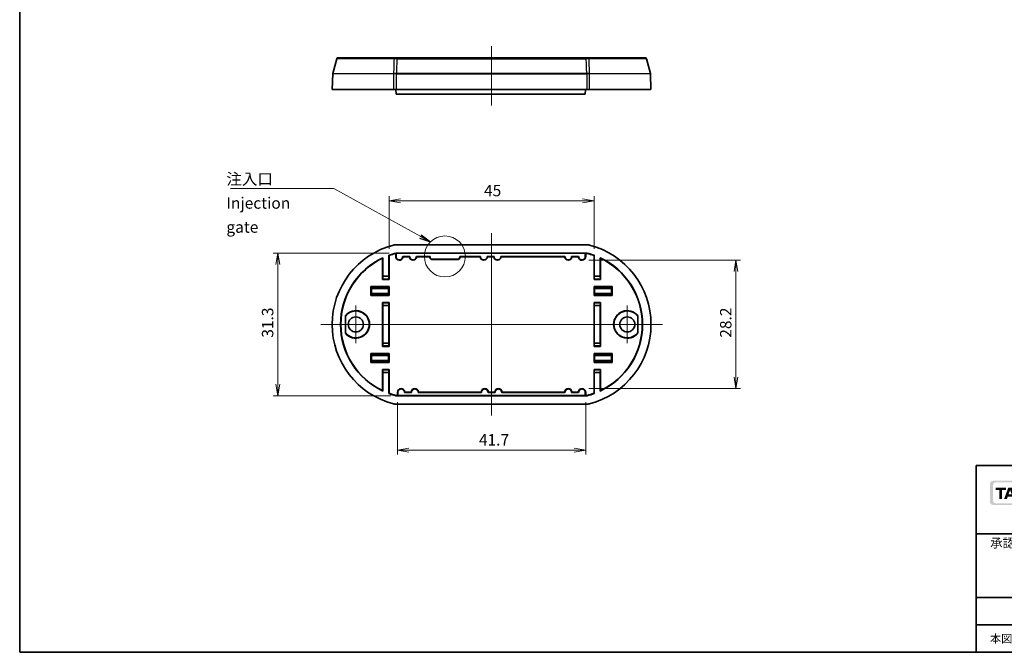
# Model space of a CAD drawing. Units: millimetres. Extents: x 14 to 2195, y 8 to 570.
# Drawn here: x 1804 to 2020, y 8 to 147 of the extents above; entities that cross this region are included whole.
import ezdxf
from ezdxf.enums import TextEntityAlignment as Align

# ---------------------------------------------------------------- set-up
doc = ezdxf.new("R2010")
doc.units = ezdxf.units.MM
doc.layers.get('Defpoints').update_dxf_attribs({"lineweight": 25})
for name, color, linetype, lineweight in [('Border (ISO)', 7, 'Continuous', 35), ('Dimension (ISO)', 7, 'Continuous', 18), ('Dimension (ISO) @ 1', 7, 'Continuous', 18), ('Sketch Geometry (ISO)', 7, 'Continuous', 18), ('Symbol (ISO)', 7, 'Continuous', 18), ('Symbol (ISO) @ 1', 7, 'Continuous', 18), ('Title (ISO)', 7, 'Continuous', 35), ('Visible (ISO)', 7, 'Continuous', 35), ('Visible Narrow (ISO)', 7, 'Continuous', 25)]:
    doc.layers.add(name, color=color, linetype=linetype, lineweight=lineweight)
for name, color, linetype, lineweight, true_color in [('Center Mark (ISO)', 7, 'Continuous', 18, 0x80ffff), ('Centerline (ISO)', 7, 'Continuous', 18, 0x80ffff), ('Hatch (ISO)', 1, 'Continuous', 18, 0xff0000)]:
    doc.layers.add(name, color=color, linetype=linetype, lineweight=lineweight, true_color=true_color)
doc.styles.add('Note Text (TK)', font='MS PGothic.ttf')
doc.styles.add('文字スタイル40', font='MS PGothic.ttf')
doc.styles.add('文字スタイル67', font='arial.ttf')
doc.dimstyles.new('Default - Method 1b (TK)', dxfattribs={"dimtxt": 2.5, "dimasz": 2.5, "dimexe": 1, "dimexo": 1.5, "dimgap": 1, "dimtad": 1, "dimrnd": 1e-08, "dimdsep": 46, "dimtxsty": 'Note Text (TK)', "dimblk": 'OPEN', "dimcen": 0.09, "dimdle": 5, "dimclrd": 100, "dimclre": 100, "dimclrt": 7, "dimadec": 1, "dimazin": 1, "dimtfac": 1, "dimtmove": 0, "dimatfit": 3, "dimldrblk": 'OPEN', "dimfxl": 0, "dimtolj": 1, "dimlwd": -1, "dimlwe": -1, "dimarcsym": 0})
doc.dimstyles.new('Default - Method 1b (TK)$7', dxfattribs={"dimtxt": 2.5, "dimasz": 2.5, "dimexe": 1, "dimexo": 1.5, "dimgap": 1, "dimtad": 1, "dimrnd": 1e-08, "dimdsep": 46, "dimtxsty": 'Note Text (TK)', "dimblk": 'OPEN', "dimcen": 0.09, "dimdle": 5, "dimclrd": 256, "dimclre": 100, "dimclrt": 7, "dimadec": 1, "dimazin": 1, "dimtfac": 1, "dimtmove": 0, "dimatfit": 3, "dimldrblk": 'OPEN', "dimfxl": 0, "dimtolj": 1, "dimlwd": -1, "dimlwe": -1, "dimarcsym": 0})

# ---------------------------------------------------------------- blocks, each defined once
blk = doc.blocks.new('図面枠 tk図枠')
at = {"layer": 'Border (ISO)'}
for p, q in [((14.5, 289), (14.5, 8)), ((14.5, 8), (405.5, 8))]:
    blk.add_line(p, q, dxfattribs=at)
blk = doc.blocks.new('表題欄 tk表題欄')
at = {"layer": 'Hatch (ISO)'}
h = blk.add_hatch(color=256, dxfattribs=at)
edge = h.paths.add_edge_path(flags=0)
edge.add_arc((95.44, 237.35), 0.596, 270, 360)
edge.add_line((96.04, 237.35), (96.04, 240.76))
edge.add_arc((95.44, 240.76), 0.596, 0, 90)
edge.add_line((95.44, 241.35), (79.01, 241.35))
edge.add_arc((79.01, 240.76), 0.596, 90, 180)
edge.add_line((78.41, 240.76), (78.41, 237.35))
edge.add_arc((79.01, 237.35), 0.596, 180, 270)
edge.add_line((79.01, 236.75), (95.44, 236.75))
edge = h.paths.add_edge_path()
edge.add_line((77.71, 241), (77.71, 237.1))
edge.add_arc((78.41, 237.1), 0.702, 180, 270)
edge.add_line((78.41, 236.4), (96.04, 236.4))
edge.add_arc((96.04, 237.1), 0.702, 270, 360)
edge.add_line((96.74, 237.1), (96.74, 241))
edge.add_arc((96.04, 241), 0.702, 0, 90)
edge.add_line((96.04, 241.71), (78.41, 241.71))
edge.add_arc((78.41, 241), 0.702, 90, 180)
for points in [[(78.94, 240.2), (78.94, 239.71), (79.79, 239.71), (79.79, 237.71), (80.38, 237.71), (80.38, 239.71), (81.23, 239.71), (81.23, 240.2)], [(85.55, 237.71), (84.81, 238.94), (84.29, 238.37), (84.29, 237.71), (83.77, 237.71), (83.77, 240.2), (84.29, 240.2), (84.29, 239.15), (85.26, 240.2), (85.98, 240.2), (85.19, 239.35), (86.17, 237.71)], [(91.96, 240.2), (91.96, 237.71), (92.48, 237.71), (92.48, 238.71), (93.64, 238.71), (93.64, 237.71), (94.16, 237.71), (94.16, 240.2), (93.64, 240.2), (93.64, 239.2), (92.48, 239.2), (92.48, 240.2)], [(94.71, 240.2), (94.71, 237.71), (95.23, 237.71), (95.23, 240.2)]]:
    blk.add_hatch(color=256, dxfattribs=at).paths.add_polyline_path(points)
h = blk.add_hatch(color=256, dxfattribs=at)
h.paths.add_polyline_path([(82.46, 238.76), (81.82, 238.76), (82.14, 239.63)], flags=0)
h.paths.add_polyline_path([(82.65, 238.24), (81.63, 238.24), (81.44, 237.71), (80.82, 237.71), (81.73, 240.2), (82.55, 240.2), (83.46, 237.71), (82.85, 237.71)])
h = blk.add_hatch(color=256, dxfattribs=at)
h.paths.add_polyline_path([(87.4, 238.76), (88.03, 238.76), (87.72, 239.63)], flags=0)
h.paths.add_polyline_path([(87.01, 237.71), (87.21, 238.24), (88.22, 238.24), (88.42, 237.71), (89.04, 237.71), (88.12, 240.2), (87.31, 240.2), (86.39, 237.71)])
h = blk.add_hatch(color=256, dxfattribs=at)
edge = h.paths.add_edge_path()
edge.add_arc((90.39, 238.95), 1.27, 38.5505, 336.582)
edge.add_line((91.56, 238.44), (91.04, 238.67))
edge.add_ellipse((90.39, 238.95), major_axis=(0, -0.8), ratio=0.867347, start_angle=124.651, end_angle=429.4109, ccw=False)
edge.add_line((90.96, 239.41), (91.39, 239.74))
at = {"layer": 'Title (ISO)'}
for p, q in [((74.71, 245.05), (255.71, 245.05)), ((74.71, 204.05), (74.71, 245.05)), ((149.71, 245.05), (149.71, 210.05)), ((230.71, 245.05), (230.71, 210.05)), ((255.71, 245.05), (255.71, 204.05)), ((243.21, 240.55), (251.21, 241.55)), ((243.21, 240.55), (243.21, 236.55)), ((251.21, 235.55), (251.21, 241.55)), ((243.21, 236.55), (251.21, 235.55)), ((230.71, 232.05), (255.71, 232.05)), ((74.71, 230.05), (230.71, 230.05)), ((99.71, 230.05), (99.71, 216.05)), ((124.71, 230.05), (124.71, 216.05)), ((230.71, 221.05), (255.71, 221.05)), ((74.71, 216.05), (230.71, 216.05)), ((255.71, 210.05), (74.71, 210.05)), ((74.71, 204.05), (255.71, 204.05))]:
    blk.add_line(p, q, dxfattribs=at)
at = {"layer": 'Title (ISO)', "color": 4, "linetype": 'Continuous', "lineweight": 18, "true_color": 0x00ffff}
for p, q in [((238.21, 242.55), (238.21, 234.55)), ((252.21, 238.55), (234.21, 238.55))]:
    blk.add_line(p, q, dxfattribs=at)
at = {"layer": 'Title (ISO)'}
for radius in [3, 2]:
    blk.add_circle((238.21, 238.55), radius, dxfattribs=at)
at = {"layer": 'Title (ISO)', "color": 1, "true_color": 0xff0000, "char_height": 2, "line_spacing_factor": 1.5, "style": 'Note Text (TK)'}
for s, insert, attachment_point in [('\\fＭＳ Ｐゴシック|b0|i0;{\\H2.0000;品名/Title}', (151.71, 243.05), 4), ('\\fＭＳ Ｐゴシック|b0|i0;{\\H2.0000;尺度/Scale}', (232.71, 230.05), 4), ('\\fＭＳ Ｐゴシック|b0|i0;{\\H2.0000;承認/Approved}', (87.21, 228.05), 5), ('\\fＭＳ Ｐゴシック|b0|i0;{\\H2.0000;検図/Checked}', (112.21, 228.05), 5), ('\\fＭＳ Ｐゴシック|b0|i0;{\\H2.0000;製図/Created}', (137.21, 228.05), 5), ('\\fＭＳ Ｐゴシック|b0|i0;{\\H2.0000;ページ/Page}', (232.71, 219.05), 4), ('\\fＭＳ Ｐゴシック|b0|i0;{\\H2.0000;作成日/Date}', (151.71, 213.05), 4)]:
    blk.add_mtext(s, dxfattribs=dict(at, insert=insert, attachment_point=attachment_point))
at = {"layer": 'Title (ISO)', "color": 7, "line_spacing_factor": 1.5, "style": 'Note Text (TK)'}
for s, insert, char_height, attachment_point in [('株式会社タカチ電機工業', (99.74, 239.05), 2.5, 4), ('\\fArial|b0|i0;{\\H1.4986;TAKACHI ELECTRONICS ENCLOSURE CO., LTD.}', (99.74, 233.05), 1.4986, 4), ('\\fＭＳ Ｐゴシック|b0|i0;{\\H2.0000;/}', (243.21, 213.55), 2, 5), ('\\fMS PGothic|b0|i0;{\\H1.8000;本図面の著作権は株式会社タカチ電機工業に帰属します。 / Copyright (C)\xa0 TAKACHI ELECTRONICS ENCLOSURE CO., LTD. All Rights Reserved.}', (77.71, 207.05), 1.8, 4)]:
    blk.add_mtext(s, dxfattribs=dict(at, insert=insert, char_height=char_height, attachment_point=attachment_point))
at = {"layer": 'Title (ISO)', "color": 7}
for tag, p, height, style in [('<品名>_001', (157.47, 236.75), 2.5, 'Note Text (TK)'), ('<Title>_001', (157.5, 231.55), 2, '文字スタイル67'), ('<型番>_001', (157.4, 219.99), 3, '文字スタイル40'), ('作成日_001', (175.87, 211.78), 2.5, 'Note Text (TK)'), ('<ページ_No.>_001', (237.95, 212.3), 2.5, 'Note Text (TK)'), ('<総ページ数>_001', (246.79, 212.3), 2.5, 'Note Text (TK)')]:
    blk.add_attdef(tag, p, '', height=height, dxfattribs=dict(at, style=style))
at = {"layer": 'Title (ISO)', "color": 7, "style": 'Note Text (TK)'}
for tag, p in [('<尺度>', (243.21, 224.55)), ('<部品サイズ>', (112.21, 213.05))]:
    blk.add_attdef(tag, text='', height=2.5, dxfattribs=at).set_placement(p, align=Align.MIDDLE_CENTER)
blk = doc.blocks.new('_Open')
at = {"color": 0, "linetype": 'ByBlock', "lineweight": -2}
for p, q in [((-1, 0.167), (0, 0)), ((-1, -0.167), (0, 0)), ((0, 0), (-1, 0))]:
    blk.add_line(p, q, dxfattribs=at)
blk = doc.blocks.new('*D150')
at = {"layer": 'Defpoints', "color": 0, "transparency": 16777216}
for p in [(1885.1, 107.09), (1885.1, 95.09), (1930.08, 95.09)]:
    blk.add_point(p, dxfattribs=at)
at = {"layer": 'Dimension (ISO)', "color": 100, "transparency": 16777216}
for p, q in [((1885.1, 96.59), (1885.1, 108.09)), ((1930.08, 96.59), (1930.08, 108.09)), ((1927.58, 107.09), (1887.6, 107.09))]:
    blk.add_line(p, q, dxfattribs=at)
at = {"layer": 'Dimension (ISO)', "color": 100, "transparency": 16777216, "xscale": 2.5, "yscale": 2.5, "zscale": 2.5, "rotation": 180}
blk.add_blockref('_Open', (1885.1, 107.09), dxfattribs=at)
at = {"layer": 'Dimension (ISO)', "color": 100, "transparency": 16777216, "xscale": 2.5, "yscale": 2.5, "zscale": 2.5}
blk.add_blockref('_Open', (1930.08, 107.09), dxfattribs=at)
at = {"layer": 'Dimension (ISO)', "color": 7, "transparency": 16777216, "insert": (1905.93, 109.34), "char_height": 2.5, "attachment_point": 4, "style": 'Note Text (TK)'}
blk.add_mtext('\\A1;45', dxfattribs=at)
blk = doc.blocks.new('*D151')
at = {"layer": 'Defpoints', "color": 0, "transparency": 16777216}
for p in [(1886.93, 64.38), (1928.25, 64.38), (1928.25, 52.38)]:
    blk.add_point(p, dxfattribs=at)
at = {"layer": 'Dimension (ISO)', "color": 100, "transparency": 16777216}
for p, q in [((1886.93, 62.88), (1886.93, 51.38)), ((1928.25, 62.88), (1928.25, 51.38)), ((1889.43, 52.38), (1925.75, 52.38))]:
    blk.add_line(p, q, dxfattribs=at)
at = {"layer": 'Dimension (ISO)', "color": 100, "transparency": 16777216, "xscale": 2.5, "yscale": 2.5, "zscale": 2.5, "rotation": 180}
blk.add_blockref('_Open', (1886.93, 52.38), dxfattribs=at)
at = {"layer": 'Dimension (ISO)', "color": 100, "transparency": 16777216, "xscale": 2.5, "yscale": 2.5, "zscale": 2.5}
blk.add_blockref('_Open', (1928.25, 52.38), dxfattribs=at)
at = {"layer": 'Dimension (ISO)', "color": 7, "transparency": 16777216, "insert": (1904.05, 54.63), "char_height": 2.5, "attachment_point": 4, "style": 'Note Text (TK)'}
blk.add_mtext('\\A1; \\fＭＳ Ｐゴシック|b0|i0;41.7', dxfattribs=at)
blk = doc.blocks.new('*D152')
at = {"layer": 'Defpoints', "color": 0, "transparency": 16777216}
for p in [(1886.6, 95.62), (1860.68, 64.32), (1886.99, 64.32)]:
    blk.add_point(p, dxfattribs=at)
at = {"layer": 'Dimension (ISO)', "color": 100, "transparency": 16777216}
for p, q in [((1885.1, 95.62), (1859.68, 95.62)), ((1860.68, 93.12), (1860.68, 66.82)), ((1885.49, 64.32), (1859.68, 64.32))]:
    blk.add_line(p, q, dxfattribs=at)
at = {"layer": 'Dimension (ISO)', "color": 100, "transparency": 16777216, "xscale": 2.5, "yscale": 2.5, "zscale": 2.5}
for p, rotation in [((1860.68, 95.62), 90), ((1860.68, 64.32), 270)]:
    blk.add_blockref('_Open', p, dxfattribs=dict(at, rotation=rotation))
at = {"layer": 'Dimension (ISO)', "color": 7, "transparency": 16777216, "insert": (1858.43, 77.05), "char_height": 2.5, "attachment_point": 4, "rotation": 90, "style": 'Note Text (TK)'}
blk.add_mtext('\\A1;31.3', dxfattribs=at)
blk = doc.blocks.new('*D153')
at = {"layer": 'Defpoints', "color": 0, "transparency": 16777216}
for p in [(1927.44, 94.05), (1927.44, 65.88), (1961.25, 65.88)]:
    blk.add_point(p, dxfattribs=at)
at = {"layer": 'Dimension (ISO)', "color": 100, "transparency": 16777216}
for p, q in [((1928.94, 94.05), (1962.25, 94.05)), ((1961.25, 91.55), (1961.25, 68.38)), ((1928.94, 65.88), (1962.25, 65.88))]:
    blk.add_line(p, q, dxfattribs=at)
at = {"layer": 'Dimension (ISO)', "color": 100, "transparency": 16777216, "xscale": 2.5, "yscale": 2.5, "zscale": 2.5}
for p, rotation in [((1961.25, 94.05), 90), ((1961.25, 65.88), 270)]:
    blk.add_blockref('_Open', p, dxfattribs=dict(at, rotation=rotation))
at = {"layer": 'Dimension (ISO)', "color": 7, "transparency": 16777216, "insert": (1959, 77.05), "char_height": 2.5, "attachment_point": 4, "rotation": 90, "style": 'Note Text (TK)'}
blk.add_mtext('\\A1;28.2', dxfattribs=at)

msp = doc.modelspace()

# ---------------------------------------------------------------- linework, layer by layer
at = {"layer": 'Center Mark (ISO)', "linetype": 'Continuous'}
for p, q in [((1877.7901, 84.116), (1877.7901, 75.816)), ((1937.3901, 84.116), (1937.3901, 75.816)), ((1881.9401, 79.966), (1873.6401, 79.966)), ((1941.5401, 79.966), (1933.2401, 79.966))]:
    msp.add_line(p, q, dxfattribs=at)
at = {"layer": 'Centerline (ISO)', "linetype": 'Continuous'}
for p, q in [((1907.5901, 141.0162), (1907.5901, 128.0162)), ((1907.5901, 99.966), (1907.5901, 59.966)), ((1870.0901, 79.966), (1945.0901, 79.966))]:
    msp.add_line(p, q, dxfattribs=at)
at = {"layer": 'Sketch Geometry (ISO)', "color": 1, "linetype": 'Continuous', "true_color": 0xff0000}
msp.add_circle((1897.3401, 94.8835), 4.5, dxfattribs=at)
at = {"layer": 'Visible (ISO)'}
for p, q in [((1873.8803, 138.5162), (1886.2523, 138.5162)), ((1886.2523, 138.5162), (1886.8039, 138.5162)), ((1928.3762, 138.5162), (1886.8039, 138.5162)), ((1928.3762, 138.5162), (1928.9278, 138.5162)), ((1928.9278, 138.5162), (1941.2998, 138.5162)), ((1873.5905, 138.2939), (1872.7211, 135.0492)), ((1941.5896, 138.2939), (1942.459, 135.0492)), ((1872.7111, 134.9821), (1872.5901, 131.5162)), ((1942.469, 134.9821), (1942.5901, 131.5162)), ((1886.0553, 131.5162), (1872.5901, 131.5162)), ((1886.0553, 131.5162), (1886.6847, 131.5162)), ((1886.6026, 131.5162), (1886.62, 130.5162)), ((1886.62, 130.5162), (1928.1726, 130.5162)), ((1886.6847, 131.5162), (1928.4954, 131.5162)), ((1928.1901, 131.5162), (1928.1726, 130.5162)), ((1928.4954, 131.5162), (1929.1248, 131.5162)), ((1942.5901, 131.5162), (1929.1248, 131.5162)), ((1886.6847, 97.466), (1928.4954, 97.466)), ((1885.0401, 90.5305), (1885.0401, 95.1324)), ((1886.5415, 94.866), (1886.5415, 95.5372)), ((1886.6026, 95.616), (1928.1901, 95.616)), ((1886.6026, 95.616), (1886.62, 95.5986)), ((1886.62, 95.5986), (1928.1726, 95.5986)), ((1886.62, 94.866), (1886.62, 95.5986)), ((1928.1901, 95.616), (1928.1726, 95.5986)), ((1928.1726, 95.5986), (1928.1726, 94.866)), ((1928.1901, 95.616), (1928.5775, 95.616)), ((1928.1901, 95.616), (1928.2511, 95.5549)), ((1928.5699, 95.5549), (1928.2511, 95.5549)), ((1928.2511, 95.5549), (1928.2511, 94.866)), ((1928.5775, 95.616), (1928.5699, 95.5549)), ((1930.1401, 95.1324), (1930.1401, 90.5305)), ((1883.679, 89.8369), (1883.679, 94.495)), ((1883.7401, 94.5914), (1883.7401, 90.5305)), ((1885.1011, 95.0897), (1885.1011, 89.8369)), ((1889.6202, 94.8835), (1888.0849, 94.8835)), ((1889.5438, 94.8049), (1888.1614, 94.8049)), ((1894.0901, 94.8835), (1891.0849, 94.8835)), ((1894.0115, 94.8049), (1891.1614, 94.8049)), ((1894.0115, 94.8049), (1894.0901, 94.8835)), ((1894.0115, 94.6874), (1894.0115, 94.8049)), ((1894.0901, 94.8835), (1894.0901, 94.766)), ((1900.1687, 94.1875), (1894.5114, 94.1875)), ((1894.59, 94.266), (1900.0901, 94.266)), ((1900.5901, 94.8835), (1900.6686, 94.8049)), ((1900.5901, 94.766), (1900.5901, 94.8835)), ((1905.1577, 94.8835), (1900.5901, 94.8835)), ((1900.6686, 94.8049), (1900.6686, 94.6874)), ((1905.0813, 94.8049), (1900.6686, 94.8049)), ((1908.1577, 94.8835), (1906.6224, 94.8835)), ((1908.0813, 94.8049), (1906.6988, 94.8049)), ((1923.7077, 94.8835), (1909.6224, 94.8835)), ((1923.6313, 94.8049), (1909.6988, 94.8049)), ((1926.7077, 94.8835), (1925.1724, 94.8835)), ((1926.6313, 94.8049), (1925.2488, 94.8049)), ((1930.079, 89.8369), (1930.079, 95.0897)), ((1931.4401, 90.5305), (1931.4401, 94.5914)), ((1931.5011, 94.495), (1931.5011, 89.8369)), ((1883.7095, 89.9288), (1883.679, 89.8369)), ((1885.1011, 89.8369), (1883.679, 89.8369)), ((1883.7401, 90.5305), (1883.7095, 89.9288)), ((1883.7095, 89.9288), (1885.0706, 89.9288)), ((1885.0401, 90.5305), (1883.7401, 90.5305)), ((1885.0706, 89.9288), (1885.0401, 90.5305)), ((1885.0706, 89.9288), (1885.1011, 89.8369)), ((1930.1095, 89.9288), (1930.079, 89.8369)), ((1931.5011, 89.8369), (1930.079, 89.8369)), ((1930.1401, 90.5305), (1930.1095, 89.9288)), ((1930.1095, 89.9288), (1931.4706, 89.9288)), ((1931.4401, 90.5305), (1930.1401, 90.5305)), ((1931.4706, 89.9288), (1931.4401, 90.5305)), ((1931.4706, 89.9288), (1931.5011, 89.8369)), ((1881.1011, 88.2869), (1881.2243, 88.1638)), ((1881.1011, 86.3369), (1881.1011, 88.2869)), ((1881.1011, 88.2869), (1885.1011, 88.2869)), ((1884.978, 88.1638), (1881.2243, 88.1638)), ((1881.2243, 88.1638), (1881.24, 87.8481)), ((1881.24, 86.7758), (1881.2243, 86.4601)), ((1881.24, 87.8481), (1884.9623, 87.8481)), ((1881.24, 86.7758), (1881.24, 87.8481)), ((1884.9623, 86.7758), (1881.24, 86.7758)), ((1884.9623, 87.8481), (1884.978, 88.1638)), ((1884.9623, 87.8481), (1884.9623, 86.7758)), ((1884.978, 86.4601), (1884.9623, 86.7758)), ((1885.1011, 88.2869), (1884.978, 88.1638)), ((1885.1011, 88.2869), (1885.1011, 86.3369)), ((1930.079, 88.2869), (1930.2021, 88.1638)), ((1930.079, 86.3369), (1930.079, 88.2869)), ((1930.079, 88.2869), (1934.079, 88.2869)), ((1933.9558, 88.1638), (1930.2021, 88.1638)), ((1930.2021, 88.1638), (1930.2178, 87.8481)), ((1930.2178, 86.7758), (1930.2021, 86.4601)), ((1930.2178, 87.8481), (1933.9401, 87.8481)), ((1930.2178, 86.7758), (1930.2178, 87.8481)), ((1933.9401, 86.7758), (1930.2178, 86.7758)), ((1933.9401, 87.8481), (1933.9558, 88.1638)), ((1933.9401, 87.8481), (1933.9401, 86.7758)), ((1933.9558, 86.4601), (1933.9401, 86.7758)), ((1934.079, 88.2869), (1933.9558, 88.1638)), ((1934.079, 88.2869), (1934.079, 86.3369)), ((1881.1011, 86.3369), (1881.2243, 86.4601)), ((1885.1011, 86.3369), (1881.1011, 86.3369)), ((1881.2243, 86.4601), (1884.978, 86.4601)), ((1883.7095, 84.7003), (1883.679, 84.7921)), ((1883.679, 84.7921), (1883.679, 75.1399)), ((1885.1011, 84.7921), (1883.679, 84.7921)), ((1883.7095, 84.7003), (1883.7401, 84.0985)), ((1885.0706, 84.7003), (1883.7095, 84.7003)), ((1885.1011, 86.3369), (1884.978, 86.4601)), ((1885.0401, 84.0985), (1885.0706, 84.7003)), ((1885.0706, 84.7003), (1885.1011, 84.7921)), ((1885.1011, 75.1399), (1885.1011, 84.7921)), ((1930.079, 86.3369), (1930.2021, 86.4601)), ((1934.079, 86.3369), (1930.079, 86.3369)), ((1930.1095, 84.7003), (1930.079, 84.7921)), ((1930.079, 84.7921), (1930.079, 75.1399)), ((1931.5011, 84.7921), (1930.079, 84.7921)), ((1930.1095, 84.7003), (1930.1401, 84.0985)), ((1931.4706, 84.7003), (1930.1095, 84.7003)), ((1930.2021, 86.4601), (1933.9558, 86.4601)), ((1931.4401, 84.0985), (1931.4706, 84.7003)), ((1931.4706, 84.7003), (1931.5011, 84.7921)), ((1931.5011, 75.1399), (1931.5011, 84.7921)), ((1934.079, 86.3369), (1933.9558, 86.4601)), ((1883.7401, 84.0985), (1883.7401, 75.8335)), ((1883.7401, 84.0985), (1885.0401, 84.0985)), ((1885.0401, 75.8335), (1885.0401, 84.0985)), ((1930.1401, 84.0985), (1930.1401, 75.8335)), ((1930.1401, 84.0985), (1931.4401, 84.0985)), ((1931.4401, 75.8335), (1931.4401, 84.0985)), ((1875.4901, 81.8133), (1875.4901, 81.9094)), ((1875.4901, 81.8133), (1875.4901, 78.1187)), ((1939.6901, 81.9094), (1939.6901, 81.8133)), ((1939.6901, 78.1187), (1939.6901, 81.8133)), ((1875.4901, 78.0227), (1875.4901, 78.1187)), ((1939.6901, 78.1187), (1939.6901, 78.0227)), ((1883.7401, 75.8335), (1883.7095, 75.2318)), ((1885.0401, 75.8335), (1883.7401, 75.8335)), ((1885.0706, 75.2318), (1885.0401, 75.8335)), ((1930.1401, 75.8335), (1930.1095, 75.2318)), ((1931.4401, 75.8335), (1930.1401, 75.8335)), ((1931.4706, 75.2318), (1931.4401, 75.8335)), ((1881.1011, 73.5951), (1881.2243, 73.472)), ((1881.1011, 71.6451), (1881.1011, 73.5951)), ((1881.1011, 73.5951), (1885.1011, 73.5951)), ((1883.7095, 75.2318), (1883.679, 75.1399)), ((1883.679, 75.1399), (1885.1011, 75.1399)), ((1883.7095, 75.2318), (1885.0706, 75.2318)), ((1885.1011, 73.5951), (1884.978, 73.472)), ((1885.0706, 75.2318), (1885.1011, 75.1399)), ((1885.1011, 73.5951), (1885.1011, 71.6451)), ((1930.1095, 75.2318), (1930.079, 75.1399)), ((1930.079, 75.1399), (1931.5011, 75.1399)), ((1930.079, 73.5951), (1930.2021, 73.472)), ((1930.079, 71.6451), (1930.079, 73.5951)), ((1930.079, 73.5951), (1934.079, 73.5951)), ((1930.1095, 75.2318), (1931.4706, 75.2318)), ((1931.4706, 75.2318), (1931.5011, 75.1399)), ((1934.079, 73.5951), (1933.9558, 73.472)), ((1934.079, 73.5951), (1934.079, 71.6451)), ((1881.1011, 71.6451), (1881.2243, 71.7683)), ((1885.1011, 71.6451), (1881.1011, 71.6451)), ((1884.978, 73.472), (1881.2243, 73.472)), ((1881.2243, 73.472), (1881.24, 73.1563)), ((1881.24, 72.084), (1881.2243, 71.7683)), ((1881.2243, 71.7683), (1884.978, 71.7683)), ((1881.24, 73.1563), (1884.9623, 73.1563)), ((1881.24, 72.084), (1881.24, 73.1563)), ((1884.9623, 72.084), (1881.24, 72.084)), ((1884.9623, 73.1563), (1884.978, 73.472)), ((1884.9623, 73.1563), (1884.9623, 72.084)), ((1884.978, 71.7683), (1884.9623, 72.084)), ((1885.1011, 71.6451), (1884.978, 71.7683)), ((1930.079, 71.6451), (1930.2021, 71.7683)), ((1934.079, 71.6451), (1930.079, 71.6451)), ((1930.2021, 73.472), (1930.2178, 73.1563)), ((1933.9558, 73.472), (1930.2021, 73.472)), ((1930.2178, 72.084), (1930.2021, 71.7683)), ((1930.2021, 71.7683), (1933.9558, 71.7683)), ((1930.2178, 72.084), (1930.2178, 73.1563)), ((1930.2178, 73.1563), (1933.9401, 73.1563)), ((1933.9401, 72.084), (1930.2178, 72.084)), ((1933.9401, 73.1563), (1933.9558, 73.472)), ((1933.9401, 73.1563), (1933.9401, 72.084)), ((1933.9558, 71.7683), (1933.9401, 72.084)), ((1934.079, 71.6451), (1933.9558, 71.7683)), ((1883.7095, 70.0033), (1883.679, 70.0951)), ((1883.679, 65.4371), (1883.679, 70.0951)), ((1883.679, 70.0951), (1885.1011, 70.0951)), ((1883.7095, 70.0033), (1883.7401, 69.4015)), ((1885.0706, 70.0033), (1883.7095, 70.0033)), ((1883.7401, 69.4015), (1885.0401, 69.4015)), ((1883.7401, 69.4015), (1883.7401, 65.3407)), ((1885.0401, 69.4015), (1885.0706, 70.0033)), ((1885.0401, 64.7996), (1885.0401, 69.4015)), ((1885.0706, 70.0033), (1885.1011, 70.0951)), ((1885.1011, 70.0951), (1885.1011, 64.8424)), ((1930.1095, 70.0033), (1930.079, 70.0951)), ((1930.079, 64.8424), (1930.079, 70.0951)), ((1930.079, 70.0951), (1931.5011, 70.0951)), ((1930.1095, 70.0033), (1930.1401, 69.4015)), ((1931.4706, 70.0033), (1930.1095, 70.0033)), ((1930.1401, 69.4015), (1931.4401, 69.4015)), ((1930.1401, 69.4015), (1930.1401, 64.7996)), ((1931.4401, 69.4015), (1931.4706, 70.0033)), ((1931.4401, 65.3407), (1931.4401, 69.4015)), ((1931.4706, 70.0033), (1931.5011, 70.0951)), ((1931.5011, 70.0951), (1931.5011, 65.4371)), ((1886.929, 64.3771), (1886.929, 65.066)), ((1887.0075, 64.3335), (1887.0075, 65.066)), ((1888.4724, 65.0486), (1890.0077, 65.0486)), ((1888.5488, 65.1271), (1889.9313, 65.1271)), ((1891.4724, 65.0486), (1905.3577, 65.0486)), ((1891.5488, 65.1271), (1905.2813, 65.1271)), ((1906.8224, 65.0486), (1908.3577, 65.0486)), ((1906.8988, 65.1271), (1908.2813, 65.1271)), ((1909.8224, 65.0486), (1923.7077, 65.0486)), ((1909.8988, 65.1271), (1923.6313, 65.1271)), ((1925.1724, 65.0486), (1926.7077, 65.0486)), ((1925.2488, 65.1271), (1926.6313, 65.1271)), ((1928.1726, 65.066), (1928.1726, 64.3335)), ((1928.2511, 65.066), (1928.2511, 64.3771)), ((1886.6026, 64.316), (1886.6102, 64.3771)), ((1886.9901, 64.316), (1886.6026, 64.316)), ((1886.6102, 64.3771), (1886.929, 64.3771)), ((1886.9901, 64.316), (1886.929, 64.3771)), ((1886.9901, 64.316), (1887.0075, 64.3335)), ((1928.1901, 64.316), (1886.9901, 64.316)), ((1928.1726, 64.3335), (1887.0075, 64.3335)), ((1928.1901, 64.316), (1928.1726, 64.3335)), ((1928.1901, 64.316), (1928.2511, 64.3771)), ((1928.5775, 64.316), (1928.1901, 64.316)), ((1928.2511, 64.3771), (1928.5699, 64.3771)), ((1928.5775, 64.316), (1928.5699, 64.3771)), ((1928.4954, 62.466), (1886.6847, 62.466))]:
    msp.add_line(p, q, dxfattribs=at)
for centre in [(1877.7901, 79.966), (1937.3901, 79.966)]:
    msp.add_circle(centre, 1.65, dxfattribs=at)
for centre, radius, start, end in [((1873.8803, 138.2162), 0.3, 90, 165), ((1941.2998, 138.2162), 0.3, 15, 90), ((1873.0109, 134.9716), 0.3, 165, 178), ((1942.1692, 134.9716), 0.3, 2, 15), ((1890.5901, 79.966), 18, 104.59183, 255.40817), ((1924.5901, 79.966), 18, 284.59183, 75.40817), ((1890.5901, 79.966), 16.15, 104.294312, 110.099607), ((1890.5901, 79.966), 16.0889, 104.574435, 109.947623), ((1924.5901, 79.966), 16.0889, 70.052377, 75.678435), ((1924.5901, 79.966), 16.15, 69.900393, 75.705691), ((1890.5901, 79.966), 16.15, 115.096785, 244.903215), ((1890.5901, 79.966), 16.0889, 115.43941, 244.56059), ((1887.3526, 94.866), 0.8111, 180, 355.680304), ((1887.3526, 94.866), 0.7325, 180, 1.365372), ((1890.3526, 94.866), 0.8111, 184.319696, 355.680304), ((1890.3526, 94.866), 0.7325, 178.634628, 1.365372), ((1905.8901, 94.866), 0.8111, 184.319696, 355.680304), ((1905.8901, 94.866), 0.7325, 178.634628, 1.365372), ((1908.8901, 94.866), 0.8111, 184.319696, 355.680304), ((1908.8901, 94.866), 0.7325, 178.634628, 1.365372), ((1924.4401, 94.866), 0.8111, 184.319696, 355.680304), ((1924.4401, 94.866), 0.7325, 178.634628, 1.365372), ((1927.4401, 94.866), 0.8111, 184.319696, 0), ((1927.4401, 94.866), 0.7325, 178.634628, 0), ((1924.5901, 79.966), 16.15, 295.096785, 64.903215), ((1924.5901, 79.966), 16.0889, 295.43941, 64.56059), ((1877.7901, 79.966), 3.0111, 220.195892, 139.804108), ((1877.7901, 79.966), 2.95, 218.770451, 141.229549), ((1937.3901, 79.966), 3.0111, 40.195892, 319.804108), ((1937.3901, 79.966), 2.95, 38.770451, 321.229549), ((1887.7401, 65.066), 0.8111, 4.319696, 180), ((1887.7401, 65.066), 0.7325, 358.634628, 180), ((1890.7401, 65.066), 0.8111, 4.319696, 175.680304), ((1890.7401, 65.066), 0.7325, 358.634628, 181.365372), ((1906.0901, 65.066), 0.8111, 4.319696, 175.680304), ((1906.0901, 65.066), 0.7325, 358.634628, 181.365372), ((1909.0901, 65.066), 0.8111, 4.319696, 175.680304), ((1909.0901, 65.066), 0.7325, 358.634628, 181.365372), ((1924.4401, 65.066), 0.8111, 4.319696, 175.680304), ((1924.4401, 65.066), 0.7325, 358.634628, 181.365372), ((1927.4401, 65.066), 0.8111, 0, 175.680304), ((1927.4401, 65.066), 0.7325, 0, 181.365372), ((1890.5901, 79.966), 16.15, 249.900393, 255.705691), ((1890.5901, 79.966), 16.0889, 250.052377, 255.678435), ((1924.5901, 79.966), 16.0889, 284.321565, 289.947623), ((1924.5901, 79.966), 16.15, 284.294309, 290.099607)]:
    msp.add_arc(centre, radius, start, end, dxfattribs=at)
for centre, major_axis in [((1894.5116, 94.6876), (-0.3537, -0.3537)), ((1894.5901, 94.7661), (-0.3537, -0.3537)), ((1900.09, 94.7661), (0.3537, -0.3537)), ((1900.1685, 94.6876), (0.3537, -0.3537))]:
    msp.add_ellipse(centre, major_axis=major_axis, ratio=0.99969546, start_param=5.49793944, end_param=7.06843118, dxfattribs=at)
for points, knots in [([(1886.0553, 97.3855), (1886.1579, 97.4122), (1886.2623, 97.4323), (1886.4726, 97.4593), (1886.5787, 97.466), (1886.6847, 97.466)], [0, 0, 0, 0, 0.0318150616, 0.0318150616, 0.0636301233, 0.0636301233, 0.0636301233, 0.0636301233]), ([(1928.4954, 97.466), (1928.6014, 97.466), (1928.7075, 97.4593), (1928.9179, 97.4323), (1929.0222, 97.4122), (1929.1248, 97.3855)], [0, 0, 0, 0, 0.0318150614, 0.0318150614, 0.0636301229, 0.0636301229, 0.0636301229, 0.0636301229]), ([(1886.6847, 62.466), (1886.5787, 62.466), (1886.4726, 62.4728), (1886.2623, 62.4998), (1886.1579, 62.5199), (1886.0553, 62.5466)], [0, 0, 0, 0, 0.0318150614, 0.0318150614, 0.0636301229, 0.0636301229, 0.0636301229, 0.0636301229]), ([(1929.1248, 62.5466), (1929.0222, 62.5199), (1928.9179, 62.4998), (1928.7075, 62.4728), (1928.6014, 62.466), (1928.4954, 62.466)], [0, 0, 0, 0, 0.0318150616, 0.0318150616, 0.0636301233, 0.0636301233, 0.0636301233, 0.0636301233])]:
    msp.add_open_spline(points, degree=3, knots=knots, dxfattribs=at)
for points in [[(1885.0401, 95.1324), (1885.0706, 95.1111), (1885.1011, 95.0897)], [(1886.6026, 95.616), (1886.5719, 95.5766), (1886.5415, 95.5372)], [(1930.1401, 95.1324), (1930.1095, 95.1111), (1930.079, 95.0897)], [(1883.7401, 94.5914), (1883.7094, 94.5432), (1883.679, 94.495)], [(1888.0849, 94.8835), (1888.1231, 94.8462), (1888.1614, 94.8049)], [(1889.6202, 94.8835), (1889.582, 94.8462), (1889.5438, 94.8049)], [(1891.0849, 94.8835), (1891.1231, 94.8462), (1891.1614, 94.8049)], [(1905.1577, 94.8835), (1905.1195, 94.8462), (1905.0813, 94.8049)], [(1906.6224, 94.8835), (1906.6606, 94.8462), (1906.6988, 94.8049)], [(1908.1577, 94.8835), (1908.1195, 94.8462), (1908.0813, 94.8049)], [(1909.6224, 94.8835), (1909.6606, 94.8462), (1909.6988, 94.8049)], [(1923.7077, 94.8835), (1923.6695, 94.8462), (1923.6313, 94.8049)], [(1925.1724, 94.8835), (1925.2106, 94.8462), (1925.2488, 94.8049)], [(1926.7077, 94.8835), (1926.6695, 94.8462), (1926.6313, 94.8049)], [(1931.4401, 94.5914), (1931.4707, 94.5432), (1931.5011, 94.495)], [(1883.7401, 65.3407), (1883.7094, 65.3889), (1883.679, 65.4371)], [(1888.4724, 65.0486), (1888.5106, 65.0859), (1888.5488, 65.1271)], [(1890.0077, 65.0486), (1889.9695, 65.0859), (1889.9313, 65.1271)], [(1891.4724, 65.0486), (1891.5106, 65.0859), (1891.5488, 65.1271)], [(1905.3577, 65.0486), (1905.3195, 65.0859), (1905.2813, 65.1271)], [(1906.8224, 65.0486), (1906.8606, 65.0859), (1906.8988, 65.1271)], [(1908.3577, 65.0486), (1908.3195, 65.0859), (1908.2813, 65.1271)], [(1909.8224, 65.0486), (1909.8606, 65.0859), (1909.8988, 65.1271)], [(1923.7077, 65.0486), (1923.6695, 65.0859), (1923.6313, 65.1271)], [(1925.1724, 65.0486), (1925.2106, 65.0859), (1925.2488, 65.1271)], [(1926.7077, 65.0486), (1926.6695, 65.0859), (1926.6313, 65.1271)], [(1931.4401, 65.3407), (1931.4707, 65.3889), (1931.5011, 65.4371)], [(1885.0401, 64.7996), (1885.0706, 64.821), (1885.1011, 64.8424)], [(1930.1401, 64.7996), (1930.1095, 64.821), (1930.079, 64.8424)]]:
    msp.add_open_spline(points, degree=2, dxfattribs=at)
at = {"layer": 'Visible Narrow (ISO)'}
for p, q in [((1886.8039, 138.2939), (1886.8039, 138.5162)), ((1928.3762, 138.2939), (1928.3762, 138.5162)), ((1886.1771, 138.2939), (1873.5905, 138.2939)), ((1886.8039, 138.2939), (1928.3762, 138.2939)), ((1941.5896, 138.2939), (1929.003, 138.2939)), ((1886.0684, 134.9821), (1872.7111, 134.9821)), ((1872.7211, 135.0492), (1886.0709, 135.0492)), ((1886.0684, 134.9821), (1886.0553, 131.5162)), ((1886.6847, 131.5162), (1886.7003, 134.9821)), ((1886.7003, 135.0492), (1886.7003, 134.9821)), ((1928.4798, 135.0492), (1886.7003, 135.0492)), ((1886.7003, 134.9821), (1928.4798, 134.9821)), ((1928.4798, 134.9821), (1928.4798, 135.0492)), ((1928.4798, 134.9821), (1928.4954, 131.5162)), ((1929.1092, 135.0492), (1942.459, 135.0492)), ((1942.469, 134.9821), (1929.1117, 134.9821)), ((1929.1248, 131.5162), (1929.1117, 134.9821)), ((1886.62, 94.866), (1886.5415, 94.866)), ((1894.0901, 94.766), (1894.0115, 94.6874)), ((1894.5114, 94.1875), (1894.59, 94.266)), ((1900.0901, 94.266), (1900.1687, 94.1875)), ((1900.6686, 94.6874), (1900.5901, 94.766)), ((1928.1726, 94.866), (1928.2511, 94.866)), ((1887.0075, 65.066), (1886.929, 65.066)), ((1928.1726, 65.066), (1928.2511, 65.066))]:
    msp.add_line(p, q, dxfattribs=at)
for centre, major_axis, ratio, start_param, end_param in [((1886.2523, 138.2162), (0, 0.3), 0.25959511, 0, 1.30899694), ((1886.1776, 138.2162), (0, -0.3), 0.26807727, 2.64899212, 2.64995371), ((1928.9278, 138.2162), (0, 0.3), 0.25959511, 4.97418837, 6.28318531), ((1929.0026, 138.2162), (0, -0.3), 0.26807728, 3.6332316, 3.63419319), ((7610.9051, -445.9367), (3943.9835, -4463.1733), 0.93048486, 3.92294839, 3.92351278), ((1886.6972, 138.2458), (1.9715, -0.0052), 0.02457543, 1.51668221, 1.83783361), ((5278.0699, 26.354), (-3393.2455, 0), 0.96592583, 6.24902592, 6.25001639), ((1928.4829, 138.2458), (1.9715, 0.0052), 0.02457543, 1.30375904, 1.62491044), ((-1462.8898, 26.354), (3393.2455, 0), 0.96592583, 0.03316892, 0.03415938), ((-3795.7249, -445.9367), (3943.9835, 4463.1733), 0.93048486, 5.50126518, 5.50182957), ((1886.1442, 134.9716), (0, -0.3), 0.25290434, 4.45058959, 4.6774824), ((1886.0957, 135.2502), (0.4364, 0.0271), 0.61124428, 4.61188801, 4.63906093), ((1886.0952, 135.3178), (0.3901, 0.0313), 0.68366628, 4.59539515, 4.62256446), ((1886.1546, 134.9717), (0.0057, -0.2999), 0.24749561, 4.44584405, 4.67275474), ((1886.6966, 134.6471), (2.4919, -0.0434), 0.13437817, 1.57596185, 1.82305846), ((1886.6966, 134.6476), (-2.4918, 0.0522), 0.16109438, 4.71807724, 4.96517387), ((1886.6908, 134.9717), (-0.0055, -0.2999), 0.00494138, 4.45063516, 4.67754865), ((1886.6961, 135.2209), (0.3977, -0.0042), 0.60039356, 4.70221654, 4.72921728), ((1886.6967, 135.2883), (0.35, -0.0045), 0.68301653, 4.70426167, 4.73126227), ((1928.4834, 135.2883), (0.35, 0.0045), 0.68301565, 4.6935157, 4.72051634), ((1928.484, 135.2209), (0.3977, 0.0042), 0.60039329, 4.69556068, 4.72256143), ((1928.4835, 134.6476), (-2.4918, -0.0522), 0.16109438, 4.45960409, 4.70670072), ((1928.4893, 134.9717), (0.0055, -0.2999), 0.00494138, 1.60563666, 1.83255015), ((1928.4835, 134.6471), (2.4919, 0.0434), 0.13437817, 1.3185342, 1.5656308), ((1929.0255, 134.9717), (-0.0057, -0.2999), 0.24749561, 1.61043056, 1.83734126), ((1929.0849, 135.3178), (0.3901, -0.0313), 0.68366655, 4.80221363, 4.82938293), ((1929.0844, 135.2502), (0.4364, -0.0271), 0.61124252, 4.78571643, 4.81288942), ((1929.0359, 134.9716), (0, -0.3), 0.25290434, 1.60570291, 1.83259571)]:
    msp.add_ellipse(centre, major_axis=major_axis, ratio=ratio, start_param=start_param, end_param=end_param, dxfattribs=at)

# ---------------------------------------------------------------- block references
msp.add_blockref('図面枠 tk図枠', (1789.5, 0))
ref = msp.add_blockref('表題欄 tk表題欄', (1939.2912, -196.0527))
ref.add_attrib('<品名>_001', 'パネル', (2096.8153, 40.6648), dxfattribs={"layer": 'Title (ISO)', "color": 7, "height": 2.5, "style": 'Note Text (TK)'})
ref.add_attrib('<尺度>_001', '1:1', (2180.4616, 27.25), dxfattribs={"layer": 'Title (ISO)', "color": 7, "height": 2.5, "style": 'Note Text (TK)'})
ref.add_attrib('作成日_001', '2023/05/10', (2114.8807, 15.7287), dxfattribs={"layer": 'Title (ISO)', "color": 7, "height": 2.5, "style": 'Note Text (TK)'})
ref.add_attrib('<Title>_001', 'Panel', (2096.7844, 35.5164), dxfattribs={"layer": 'Title (ISO)', "color": 7, "height": 2, "style": '文字スタイル67'})
ref.add_attrib('<ページ_No.>_001', '4', (2177.0838, 16.25), dxfattribs={"layer": 'Title (ISO)', "color": 7, "height": 2.5, "style": 'Note Text (TK)'})
ref.add_attrib('<総ページ数>_001', '4', (2186.0838, 16.25), dxfattribs={"layer": 'Title (ISO)', "color": 7, "height": 2.5, "style": 'Note Text (TK)'})

# ---------------------------------------------------------------- texts
at = {"layer": 'Symbol (ISO)', "color": 7, "insert": (1849.3767, 113.1326), "char_height": 2.5, "width": 21.067252, "attachment_point": 1, "line_spacing_factor": 1.265217, "style": 'Note Text (TK)'}
msp.add_mtext('\\fＭＳ Ｐゴシック|b0|i0;注入口\\P\\fＭＳ Ｐゴシック|b0|i0;Injection gate', dxfattribs=at)

# ---------------------------------------------------------------- dimensions: what is measured, and where the dimension line sits
at = {"layer": 'Dimension (ISO) @ 1', "color": 100, "true_color": 0x00ff3f}
dim = msp.add_linear_dim(base=(1885.1011, 107.0897), p1=(1930.079, 95.0897), p2=(1885.1011, 95.0897), dimstyle='Default - Method 1b (TK)', override={"dimscale": 1, "dimgap": 1, "dimdec": 1, "dimtol": 0, "dimlim": 0, "dimtp": 0, "dimtm": 0, "dimtdec": 2, "dimtix": 0, "dimtofl": 0, "dimtmove": 0, "dimatfit": 1}, dxfattribs=at)
dim.commit()
dim.dimension.update_dxf_attribs({"geometry": '*D150', "text_midpoint": (1907.5901, 107.0897), "dimtype": 160})
for base, p1, p2, picture, middle in [((1860.6847, 64.316), (1886.6026, 95.616), (1886.9901, 64.316), '*D152', (1860.6847, 79.966)), ((1961.2521, 65.8771), (1927.4401, 94.0549), (1927.4401, 65.8771), '*D153', (1961.2521, 79.966))]:
    dim = msp.add_linear_dim(base=base, p1=p1, p2=p2, angle=90, dimstyle='Default - Method 1b (TK)', override={"dimscale": 1, "dimgap": 1, "dimdec": 1, "dimtol": 0, "dimlim": 0, "dimtp": 0, "dimtm": 0, "dimtdec": 2, "dimtix": 0, "dimtofl": 0, "dimtmove": 0, "dimatfit": 1}, dxfattribs=at)
    dim.commit()
    dim.dimension.update_dxf_attribs({"geometry": picture, "text_midpoint": middle, "dimtype": 160})
dim = msp.add_linear_dim(base=(1928.2511, 52.3771), p1=(1886.929, 64.3771), p2=(1928.2511, 64.3771), text=' \\fＭＳ Ｐゴシック|b0|i0;41.7', dimstyle='Default - Method 1b (TK)', override={"dimscale": 1, "dimgap": 1, "dimdec": 2, "dimtol": 0, "dimlim": 0, "dimtp": 0, "dimtm": 0, "dimtdec": 2, "dimtix": 0, "dimtofl": 0, "dimtmove": 0, "dimatfit": 1}, dxfattribs=at)
dim.commit()
dim.dimension.update_dxf_attribs({"geometry": '*D151', "text_midpoint": (1907.5901, 52.3771), "dimtype": 160})

# ---------------------------------------------------------------- leaders
at = {"layer": 'Symbol (ISO) @ 1', "color": 100, "true_color": 0x00ff40, "annotation_type": 0, "has_hookline": 1, "hookline_direction": 1, "text_width": 20.1705}
msp.add_leader([(1894.1565, 98.0639), (1872.944, 109.7859), (1870.444, 109.7859)], dimstyle='Default - Method 1b (TK)$7', override={"dimscale": 1, "dimgap": 0, "dimtad": 1}, dxfattribs=at)

doc.saveas('drawing.dxf')
